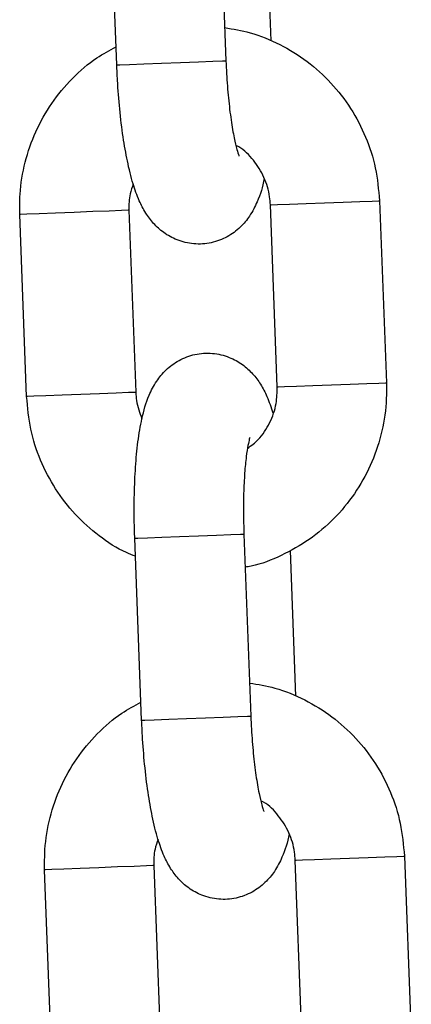
# Model space of a CAD drawing. Units: millimetres. Extents: x 0 to 8.1, y 0 to 14.4.
# Drawn here: x 5.7 to 5.8, y 11.4 to 11.4 of the extents above; entities that cross this region are included whole.
import ezdxf

# ---------------------------------------------------------------- set-up
doc = ezdxf.new("R2010")
doc.units = ezdxf.units.MM

# ---------------------------------------------------------------- blocks, each defined once
blk = doc.blocks.new('K116_A-A')
for p, q in [((5047.411075, 2473.216501), (5047.411454, 2473.206508)), ((5047.405459, 2473.20628), (5047.405079, 2473.216273)), ((5047.413611, 2473.215606), (5047.413916, 2473.207594)), ((5047.405459, 2473.20628), (5047.405634, 2473.206287)), ((5047.405634, 2473.206287), (5047.40615, 2473.206307)), ((5047.40615, 2473.206307), (5047.406945, 2473.206337)), ((5047.406945, 2473.206337), (5047.407921, 2473.206374)), ((5047.407921, 2473.206374), (5047.408962, 2473.206414)), ((5047.408962, 2473.206414), (5047.409942, 2473.206451)), ((5047.409942, 2473.206451), (5047.410743, 2473.206481)), ((5047.410743, 2473.206481), (5047.411268, 2473.206501)), ((5047.411268, 2473.206501), (5047.411454, 2473.206508)), ((5047.411454, 2473.206508), (5047.411454, 2473.206508)), ((5047.413894, 2473.198595), (5047.413938, 2473.198597)), ((5047.414274, 2473.188602), (5047.413894, 2473.198595)), ((5047.413938, 2473.198597), (5047.414289, 2473.19861)), ((5047.414289, 2473.19861), (5047.414954, 2473.198635)), ((5047.414954, 2473.198635), (5047.415853, 2473.19867)), ((5047.415853, 2473.19867), (5047.416877, 2473.198709)), ((5047.416877, 2473.198709), (5047.417903, 2473.198748)), ((5047.417903, 2473.198748), (5047.418808, 2473.198782)), ((5047.418808, 2473.198782), (5047.419481, 2473.198808)), ((5047.419481, 2473.198808), (5047.419842, 2473.198821)), ((5047.419842, 2473.198821), (5047.41989, 2473.198823)), ((5047.41989, 2473.198823), (5047.42027, 2473.18883)), ((5047.400172, 2473.198074), (5047.40013, 2473.198072)), ((5047.400509, 2473.188079), (5047.40013, 2473.198072)), ((5047.400524, 2473.198087), (5047.400172, 2473.198074)), ((5047.401189, 2473.198112), (5047.400524, 2473.198087)), ((5047.402088, 2473.198146), (5047.401189, 2473.198112)), ((5047.403112, 2473.198185), (5047.402088, 2473.198146)), ((5047.404138, 2473.198224), (5047.403112, 2473.198185)), ((5047.405043, 2473.198259), (5047.404138, 2473.198224)), ((5047.405716, 2473.198284), (5047.405043, 2473.198259)), ((5047.406077, 2473.198298), (5047.405716, 2473.198284)), ((5047.406125, 2473.1983), (5047.406077, 2473.198298)), ((5047.406125, 2473.1983), (5047.406505, 2473.188307)), ((5047.406457, 2473.188305), (5047.406096, 2473.188292)), ((5047.406505, 2473.188307), (5047.406457, 2473.188305)), ((5047.414274, 2473.188602), (5047.414317, 2473.188604)), ((5047.414317, 2473.188604), (5047.414669, 2473.188617)), ((5047.414669, 2473.188617), (5047.415334, 2473.188643)), ((5047.415334, 2473.188643), (5047.416233, 2473.188677)), ((5047.416233, 2473.188677), (5047.417257, 2473.188716)), ((5047.417257, 2473.188716), (5047.418283, 2473.188755)), ((5047.418283, 2473.188755), (5047.419188, 2473.188789)), ((5047.419188, 2473.188789), (5047.419861, 2473.188815)), ((5047.419861, 2473.188815), (5047.420222, 2473.188829)), ((5047.420222, 2473.188829), (5047.42027, 2473.18883)), ((5047.400552, 2473.188081), (5047.400509, 2473.188079)), ((5047.400903, 2473.188094), (5047.400552, 2473.188081)), ((5047.401569, 2473.188119), (5047.400903, 2473.188094)), ((5047.402468, 2473.188154), (5047.401569, 2473.188119)), ((5047.403492, 2473.188193), (5047.402468, 2473.188154)), ((5047.404518, 2473.188232), (5047.403492, 2473.188193)), ((5047.405423, 2473.188266), (5047.404518, 2473.188232)), ((5047.406096, 2473.188292), (5047.405423, 2473.188266)), ((5047.406446, 2473.180299), (5047.406622, 2473.180306)), ((5047.406826, 2473.170306), (5047.406446, 2473.180299)), ((5047.406622, 2473.180306), (5047.407138, 2473.180325)), ((5047.407138, 2473.180325), (5047.407932, 2473.180356)), ((5047.407932, 2473.180356), (5047.408909, 2473.180393)), ((5047.408909, 2473.180393), (5047.40995, 2473.180432)), ((5047.40995, 2473.180432), (5047.41093, 2473.18047)), ((5047.41093, 2473.18047), (5047.411731, 2473.1805)), ((5047.411731, 2473.1805), (5047.412256, 2473.18052)), ((5047.412256, 2473.18052), (5047.412442, 2473.180527)), ((5047.412442, 2473.180527), (5047.412822, 2473.170534)), ((5047.412442, 2473.180527), (5047.412442, 2473.180527)), ((5047.414978, 2473.179632), (5047.415283, 2473.17162)), ((5047.41033, 2473.17044), (5047.41131, 2473.170477)), ((5047.41131, 2473.170477), (5047.412111, 2473.170507)), ((5047.412111, 2473.170507), (5047.412636, 2473.170527)), ((5047.412636, 2473.170527), (5047.412822, 2473.170534)), ((5047.412822, 2473.170534), (5047.412822, 2473.170534)), ((5047.406826, 2473.170306), (5047.407002, 2473.170313)), ((5047.407002, 2473.170313), (5047.407518, 2473.170333)), ((5047.407518, 2473.170333), (5047.408312, 2473.170363)), ((5047.408312, 2473.170363), (5047.409289, 2473.1704)), ((5047.409289, 2473.1704), (5047.41033, 2473.17044)), ((5047.415262, 2473.162621), (5047.415305, 2473.162623)), ((5047.415642, 2473.152628), (5047.415262, 2473.162621)), ((5047.415305, 2473.162623), (5047.415656, 2473.162636)), ((5047.415656, 2473.162636), (5047.416321, 2473.162661)), ((5047.416321, 2473.162661), (5047.41722, 2473.162696)), ((5047.41722, 2473.162696), (5047.418245, 2473.162735)), ((5047.418245, 2473.162735), (5047.419271, 2473.162774)), ((5047.419271, 2473.162774), (5047.420175, 2473.162808)), ((5047.420175, 2473.162808), (5047.420848, 2473.162834)), ((5047.420848, 2473.162834), (5047.421209, 2473.162847)), ((5047.421209, 2473.162847), (5047.421258, 2473.162849)), ((5047.421258, 2473.162849), (5047.421638, 2473.152856)), ((5047.40154, 2473.1621), (5047.401497, 2473.162098)), ((5047.401877, 2473.152105), (5047.401497, 2473.162098)), ((5047.401891, 2473.162113), (5047.40154, 2473.1621)), ((5047.402556, 2473.162138), (5047.401891, 2473.162113)), ((5047.403455, 2473.162172), (5047.402556, 2473.162138)), ((5047.40448, 2473.162211), (5047.403455, 2473.162172)), ((5047.405506, 2473.16225), (5047.40448, 2473.162211)), ((5047.40641, 2473.162285), (5047.405506, 2473.16225)), ((5047.407083, 2473.16231), (5047.40641, 2473.162285)), ((5047.407445, 2473.162324), (5047.407083, 2473.16231)), ((5047.407493, 2473.162326), (5047.407445, 2473.162324)), ((5047.407493, 2473.162326), (5047.407873, 2473.152333))]:
    blk.add_line(p, q)
for points, knots in [([(5047.411385, 2473.208324), (5047.411854, 2473.208247), (5047.412901, 2473.208074), (5047.414436, 2473.207439), (5047.415941, 2473.206511), (5047.417257, 2473.20532), (5047.418348, 2473.203915), (5047.419169, 2473.202336), (5047.419728, 2473.200623), (5047.419836, 2473.199427), (5047.41989, 2473.198823)], [0, 0, 0, 0, 0.103076, 0.23058, 0.358124, 0.485744, 0.613474, 0.74133, 0.869323, 1, 1, 1, 1]), ([(5047.40013, 2473.198072), (5047.400128, 2473.198441), (5047.400122, 2473.199403), (5047.400382, 2473.200947), (5047.400969, 2473.202634), (5047.401845, 2473.204192), (5047.402985, 2473.205557), (5047.404187, 2473.206612), (5047.405065, 2473.20708), (5047.405421, 2473.207271)], [0, 0, 0, 0, 0.098486, 0.257039, 0.415744, 0.574412, 0.732996, 0.891453, 1, 1, 1, 1]), ([(5047.41356, 2473.20005), (5047.41356, 2473.200049), (5047.41348, 2473.199565), (5047.413264, 2473.198932), (5047.412818, 2473.198028), (5047.412263, 2473.197348), (5047.411543, 2473.196809), (5047.410654, 2473.196473), (5047.409685, 2473.19641), (5047.408776, 2473.196628), (5047.408023, 2473.197049), (5047.407448, 2473.197579), (5047.407009, 2473.19818), (5047.406645, 2473.198892), (5047.406322, 2473.199794), (5047.406038, 2473.200944), (5047.405796, 2473.202326), (5047.405614, 2473.203829), (5047.405507, 2473.205183), (5047.405471, 2473.206002), (5047.405459, 2473.20628)], [0, 0, 0, 0, 0.000189, 0.093918, 0.151326, 0.198156, 0.245637, 0.294015, 0.343045, 0.391898, 0.435968, 0.478664, 0.523274, 0.574931, 0.644443, 0.726817, 0.803055, 0.882779, 0.960078, 1, 1, 1, 1]), ([(5047.411454, 2473.206508), (5047.411465, 2473.206269), (5047.411496, 2473.205574), (5047.411585, 2473.204449), (5047.411729, 2473.20324), (5047.411897, 2473.202277), (5047.412047, 2473.201637), (5047.412163, 2473.201292), (5047.41217, 2473.201279), (5047.412172, 2473.201274)], [0, 0, 0, 0, 0.096839, 0.281589, 0.464632, 0.643013, 0.791427, 0.919329, 1, 1, 1, 1]), ([(5047.413894, 2473.198595), (5047.413884, 2473.198745), (5047.413847, 2473.199263), (5047.413589, 2473.200134), (5047.412993, 2473.201061), (5047.412432, 2473.20165), (5047.412056, 2473.201828), (5047.412004, 2473.201853)], [0, 0, 0, 0, 0.113198, 0.392795, 0.673376, 0.955186, 1, 1, 1, 1]), ([(5047.406364, 2473.199727), (5047.406298, 2473.199555), (5047.406123, 2473.1991), (5047.406125, 2473.198607), (5047.406125, 2473.1983)], [0, 0, 0, 0, 0.378448, 1, 1, 1, 1]), ([(5047.406446, 2473.180299), (5047.406437, 2473.180578), (5047.406411, 2473.18139), (5047.406415, 2473.182723), (5047.40648, 2473.184231), (5047.406614, 2473.185632), (5047.406834, 2473.18694), (5047.40713, 2473.187979), (5047.407583, 2473.188872), (5047.408137, 2473.189554), (5047.408857, 2473.190093), (5047.409746, 2473.19043), (5047.410715, 2473.190492), (5047.411624, 2473.190274), (5047.412376, 2473.189853), (5047.412952, 2473.189324), (5047.41339, 2473.188722), (5047.413752, 2473.188024), (5047.413933, 2473.187482), (5047.414035, 2473.187175)], [0, 0, 0, 0, 0.040076, 0.11669, 0.193975, 0.272892, 0.355692, 0.449751, 0.507359, 0.554353, 0.602001, 0.650554, 0.699752, 0.748776, 0.793001, 0.835851, 0.880618, 0.932454, 1, 1, 1, 1]), ([(5047.406505, 2473.188307), (5047.406515, 2473.188157), (5047.406547, 2473.187656), (5047.406719, 2473.187184), (5047.406839, 2473.186853)], [0, 0, 0, 0, 0.299485, 1, 1, 1, 1]), ([(5047.42027, 2473.18883), (5047.420272, 2473.188462), (5047.420277, 2473.187499), (5047.420017, 2473.185955), (5047.419431, 2473.184268), (5047.418554, 2473.182712), (5047.417417, 2473.18134), (5047.416059, 2473.180187), (5047.414517, 2473.179324), (5047.41331, 2473.178831), (5047.41262, 2473.178727), (5047.412511, 2473.178711)], [0, 0, 0, 0, 0.079577, 0.207689, 0.335923, 0.464128, 0.592264, 0.720292, 0.848198, 0.975973, 1, 1, 1, 1]), ([(5047.412639, 2473.185229), (5047.412844, 2473.185382), (5047.413344, 2473.185754), (5047.413893, 2473.186615), (5047.414249, 2473.187617), (5047.414266, 2473.188298), (5047.414274, 2473.188602)], [0, 0, 0, 0, 0.199739, 0.486262, 0.77039, 1, 1, 1, 1]), ([(5047.406484, 2473.179308), (5047.406317, 2473.179371), (5047.4056, 2473.17964), (5047.404464, 2473.180406), (5047.403141, 2473.181578), (5047.402053, 2473.182988), (5047.40123, 2473.184566), (5047.400672, 2473.18628), (5047.400564, 2473.187475), (5047.400509, 2473.188079)], [0, 0, 0, 0, 0.0480307, 0.2058274, 0.3637269, 0.5217629, 0.67996, 0.838318, 1, 1, 1, 1]), ([(5047.412767, 2473.185821), (5047.41276, 2473.185801), (5047.412745, 2473.185758), (5047.412658, 2473.185394), (5047.412562, 2473.184778), (5047.412475, 2473.183878), (5047.41242, 2473.182746), (5047.41241, 2473.181592), (5047.412433, 2473.180836), (5047.412442, 2473.180527)], [0, 0, 0, 0, 0.096716, 0.217339, 0.359691, 0.520665, 0.694171, 0.874827, 1, 1, 1, 1]), ([(5047.412753, 2473.17235), (5047.413221, 2473.172273), (5047.414269, 2473.1721), (5047.415803, 2473.171465), (5047.417309, 2473.170537), (5047.418625, 2473.169346), (5047.419715, 2473.167941), (5047.420537, 2473.166362), (5047.421095, 2473.164649), (5047.421203, 2473.163453), (5047.421258, 2473.162849)], [0, 0, 0, 0, 0.103076, 0.230587, 0.358124, 0.485744, 0.613473, 0.741337, 0.869325, 1, 1, 1, 1]), ([(5047.401497, 2473.162098), (5047.401495, 2473.162467), (5047.40149, 2473.163429), (5047.40175, 2473.164973), (5047.402336, 2473.16666), (5047.403213, 2473.168218), (5047.404353, 2473.169583), (5047.405555, 2473.170638), (5047.406432, 2473.171106), (5047.406789, 2473.171297)], [0, 0, 0, 0, 0.098489, 0.257043, 0.415748, 0.574419, 0.733002, 0.891454, 1, 1, 1, 1]), ([(5047.412822, 2473.170534), (5047.412832, 2473.170295), (5047.412863, 2473.1696), (5047.412952, 2473.168475), (5047.413097, 2473.167266), (5047.413264, 2473.166303), (5047.413414, 2473.165663), (5047.413531, 2473.165318), (5047.413537, 2473.165305), (5047.41354, 2473.1653)], [0, 0, 0, 0, 0.096839, 0.281587, 0.464631, 0.64301, 0.791427, 0.919328, 1, 1, 1, 1]), ([(5047.414928, 2473.164076), (5047.414928, 2473.164075), (5047.414848, 2473.163587), (5047.414631, 2473.162959), (5047.414185, 2473.162054), (5047.41363, 2473.161375), (5047.41291, 2473.160835), (5047.412021, 2473.160499), (5047.411053, 2473.160436), (5047.410144, 2473.160654), (5047.409391, 2473.161075), (5047.408815, 2473.161605), (5047.408376, 2473.162206), (5047.408012, 2473.162918), (5047.40769, 2473.16382), (5047.407405, 2473.16497), (5047.407164, 2473.166352), (5047.406982, 2473.167855), (5047.406875, 2473.169209), (5047.406839, 2473.170028), (5047.406826, 2473.170306)], [0, 0, 0, 0, 0.0001912, 0.0939195, 0.1513256, 0.198157, 0.2456393, 0.2940171, 0.3430421, 0.3918941, 0.4359641, 0.4786634, 0.523275, 0.5749289, 0.644442, 0.7268157, 0.8030537, 0.8827763, 0.9600753, 1, 1, 1, 1]), ([(5047.415262, 2473.162621), (5047.415251, 2473.162771), (5047.415214, 2473.163289), (5047.414957, 2473.16416), (5047.414361, 2473.165087), (5047.413799, 2473.165676), (5047.413423, 2473.165854), (5047.413372, 2473.165878)], [0, 0, 0, 0, 0.113188, 0.39278, 0.673363, 0.955189, 1, 1, 1, 1]), ([(5047.407732, 2473.163753), (5047.407666, 2473.163581), (5047.407491, 2473.163126), (5047.407492, 2473.162633), (5047.407493, 2473.162326)], [0, 0, 0, 0, 0.378454, 1, 1, 1, 1])]:
    blk.add_open_spline(points, degree=3, knots=knots)

msp = doc.modelspace()

# ---------------------------------------------------------------- block references
msp.add_blockref('K116_A-A', (-5041.65296, -2461.792042))

doc.saveas('drawing.dxf')
